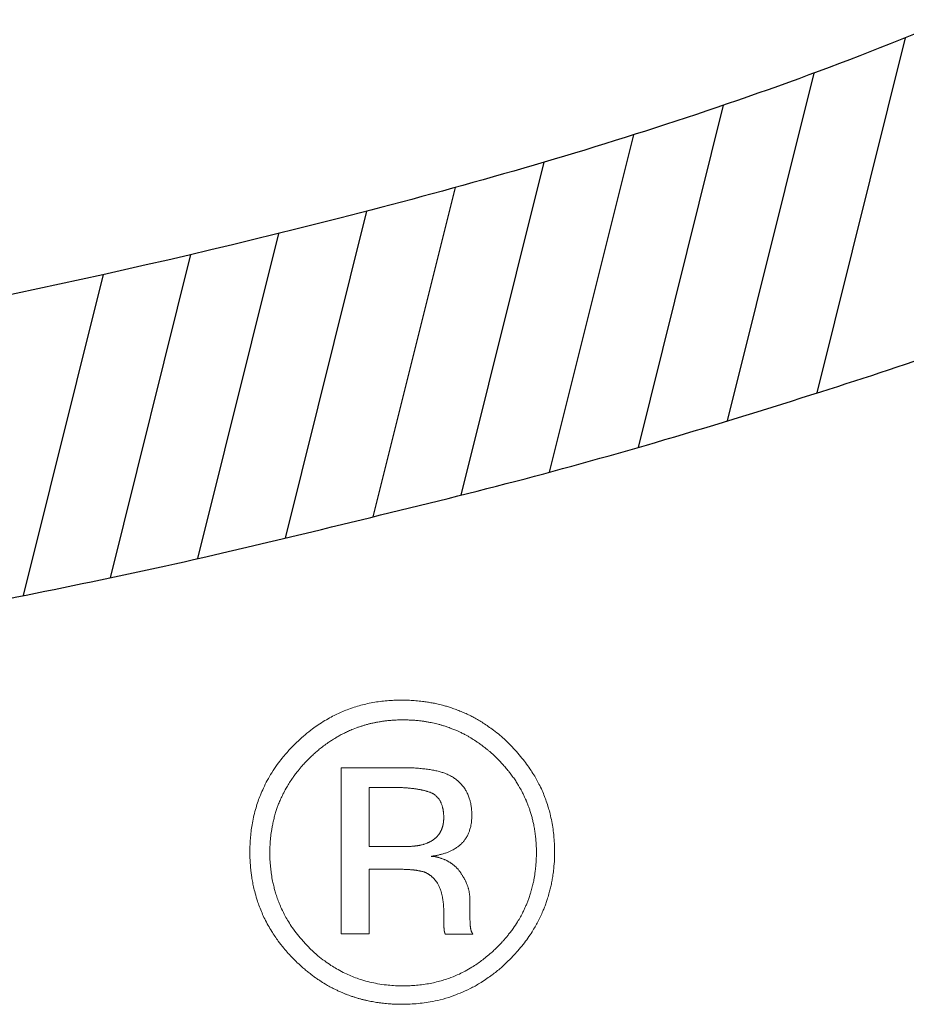
# Model space of a CAD drawing. Units: inches. Extents: x 1.7 to 66.4, y 0.8 to 43.4.
# Drawn here: x 44.9 to 45.4, y 5.3 to 5.8 of the extents above; entities that cross this region are included whole.
import ezdxf

# ---------------------------------------------------------------- set-up
doc = ezdxf.new("R2010")
doc.units = ezdxf.units.IN
doc.header["$LTSCALE"] = 4
doc.header["$MEASUREMENT"] = 0
doc.layers.add('00-BORDER', color=7, linetype='Continuous', lineweight=53)

msp = doc.modelspace()

# ---------------------------------------------------------------- linework, layer by layer
at = {"layer": '00-BORDER', "linetype": 'Continuous', "lineweight": 25}
for p, q in [((45.3412342, 5.6281253), (45.3868118, 5.8110632)), ((45.2951327, 5.6137459), (45.3397719, 5.7929172)), ((45.2492172, 5.6001131), (45.2931175, 5.7763189)), ((45.2035191, 5.5873528), (45.2468015, 5.7610786)), ((45.1580572, 5.5755406), (45.2007799, 5.7470196)), ((45.1127544, 5.5643671), (45.1550087, 5.7339662)), ((45.0674972, 5.5533766), (45.1094483, 5.7217584)), ((45.0223429, 5.542799), (45.0640633, 5.7102549)), ((44.9773758, 5.532973), (45.0188343, 5.6993777)), ((44.932568, 5.523786), (44.9737508, 5.6890843))]:
    msp.add_line(p, q, dxfattribs=at)
at = {"layer": '00-BORDER', "linetype": 'Continuous', "lineweight": 9}
for p, q in [((45.1294742, 5.4351181), (45.0961134, 5.4351181)), ((45.0961134, 5.4351181), (45.0961134, 5.3495405)), ((45.1106181, 5.4249648), (45.1236723, 5.4249648)), ((45.1106181, 5.394505), (45.1106181, 5.4249648)), ((45.1236723, 5.394505), (45.1106181, 5.394505)), ((45.1106181, 5.3829012), (45.1236723, 5.3829012)), ((45.1106181, 5.3495405), (45.1106181, 5.3829012)), ((45.0961134, 5.3495405), (45.1106181, 5.3495405)), ((45.149697, 5.3494399), (45.1639513, 5.3494399))]:
    msp.add_line(p, q, dxfattribs=at)
at = {"layer": '00-BORDER', "linetype": 'Continuous', "lineweight": 25}
for points, knots in [([(42.5710108, 5.4340004), (42.5711051, 5.4339399), (42.5713601, 5.4339416), (42.5717731, 5.4338293), (42.5722983, 5.4337756), (42.5728751, 5.4337027), (42.5734127, 5.433638), (42.5740588, 5.4335636), (42.5754535, 5.4334403), (42.577759, 5.4332121), (42.580956, 5.4329085), (42.5844039, 5.4325922), (42.5884646, 5.4321281), (42.5930469, 5.4318069), (42.5980915, 5.431313), (42.6027694, 5.4308675), (42.6071477, 5.430449), (42.6112139, 5.4301158), (42.6155, 5.4296838), (42.6199253, 5.4293983), (42.6250501, 5.4288047), (42.6306462, 5.4283073), (42.6363277, 5.4278026), (42.6421362, 5.4273221), (42.6491495, 5.4265774), (42.6582279, 5.4259439), (42.6702685, 5.4244968), (42.685789, 5.4232324), (42.7058339, 5.4213407), (42.7271036, 5.4195657), (42.7488712, 5.4173364), (42.7776, 5.4154317), (42.8158674, 5.4127676), (42.8626819, 5.4091337), (42.9098458, 5.406621), (42.9573888, 5.4041548), (43.0025439, 5.4015085), (43.048732, 5.3991009), (43.095443, 5.3970998), (43.1434988, 5.3959664), (43.1864061, 5.3944017), (43.2232408, 5.3932792), (43.2603982, 5.3919525), (43.2882653, 5.3920126), (43.3074094, 5.3917536), (43.3423886, 5.3915075), (43.395485, 5.3905521), (43.4802353, 5.3900952), (43.5614589, 5.3916176), (43.6853424, 5.3924983), (43.8598088, 5.3982221), (44.0775726, 5.4115173), (44.2935008, 5.429312), (44.4750752, 5.4501767), (44.6157396, 5.4693995), (44.7445436, 5.4882467), (44.874289, 5.5121035), (45.0014765, 5.5372177), (45.1059151, 5.5627031), (45.1854591, 5.5820896), (45.264327, 5.604134), (45.3398878, 5.6274551), (45.4143073, 5.6518603), (45.4789718, 5.6771121), (45.53694, 5.6990773), (45.582413, 5.7210292), (45.6225833, 5.7392232), (45.6528517, 5.7559379), (45.6769222, 5.7676492), (45.6953485, 5.7787199), (45.7118844, 5.7891207), (45.72913, 5.7996259), (45.7463571, 5.8111444), (45.7651154, 5.8246086), (45.7855207, 5.8396245), (45.805291, 5.8554526), (45.8223745, 5.8710881), (45.8334978, 5.8822072), (45.8423693, 5.8900971), (45.8495223, 5.8983575), (45.8579713, 5.9080126), (45.8675113, 5.9190381), (45.8744552, 5.929979), (45.8816501, 5.9397311), (45.8872866, 5.9477167), (45.8923823, 5.9576829), (45.8977984, 5.9683205), (45.9032383, 5.9779061), (45.9057823, 5.9861107), (45.9082297, 5.9920954), (45.9102587, 5.9978506), (45.913464, 6.0048306), (45.9150754, 6.016169), (45.9181, 6.0271978), (45.9188925, 6.0367527), (45.9192911, 6.0432773), (45.9204869, 6.0510407), (45.9201541, 6.0596766), (45.9194161, 6.0685514), (45.9189195, 6.0765248), (45.9183036, 6.0847625), (45.9167696, 6.0926072), (45.9145594, 6.1018137), (45.9127348, 6.1112702), (45.9084041, 6.120982), (45.9053411, 6.1302565), (45.9017387, 6.1395838), (45.8967584, 6.1485568), (45.887867, 6.1659975), (45.8713457, 6.1908396), (45.8460011, 6.2210698), (45.8179677, 6.2481336), (45.7889282, 6.2725678), (45.7578091, 6.2960264), (45.72265, 6.3204356), (45.6841546, 6.3421808), (45.6471296, 6.3631743), (45.6154375, 6.379374), (45.5799454, 6.3946218), (45.5431295, 6.4128053), (45.4993089, 6.4294076), (45.4574999, 6.4467902), (45.4180151, 6.4602117), (45.3876826, 6.4708576), (45.3673935, 6.4779979), (45.3540971, 6.4825818), (45.3424496, 6.4861011), (45.3305458, 6.4896264), (45.318911, 6.4933415), (45.3053991, 6.4975448), (45.2965976, 6.5002116), (45.2917332, 6.501781)], [0, 0, 0, 0, 0.00067243, 0.00142868, 0.00259565, 0.0038173, 0.00492388, 0.0058428, 0.00772014, 0.01332374, 0.01974389, 0.02698833, 0.03409735, 0.04426339, 0.05454381, 0.06450904, 0.07245822, 0.08093292, 0.08898718, 0.09830319, 0.10753334, 0.11993485, 0.13201152, 0.14175696, 0.15490386, 0.17432422, 0.19634626, 0.22764959, 0.26774677, 0.31715106, 0.35570891, 0.39902231, 0.48988329, 0.58587954, 0.6807373, 0.77325382, 0.87152376, 0.95212994, 1.05075858, 1.15203289, 1.24053662, 1.30836942, 1.37314826, 1.46360302, 1.47554416, 1.48802313, 1.67348283, 1.7941702, 1.99650722, 2.1608817, 2.53748346, 3.04367442, 3.46977699, 3.83728448, 4.14012096, 4.32160703, 4.61826589, 4.93154929, 5.09926143, 5.26322781, 5.42276327, 5.59049915, 5.73770637, 5.8925027, 6.00700962, 6.10940001, 6.19532685, 6.2714879, 6.31675971, 6.35584012, 6.40036907, 6.43399136, 6.47698458, 6.52466677, 6.57252471, 6.62898947, 6.67652118, 6.71139157, 6.72334571, 6.74770031, 6.77680248, 6.80041016, 6.83504377, 6.85435408, 6.87315992, 6.89358549, 6.92137648, 6.94491736, 6.95937295, 6.97276869, 6.98370266, 6.99599747, 7.01863031, 7.05182266, 7.06447886, 7.07604738, 7.0910534, 7.11148344, 7.12765725, 7.14453022, 7.15941518, 7.17717712, 7.19238637, 7.21629041, 7.23465056, 7.25594477, 7.27492152, 7.29451155, 7.31743458, 7.39238823, 7.47278829, 7.55375967, 7.62583482, 7.70038535, 7.78754084, 7.88239494, 7.9654643, 8.04296907, 8.0957581, 8.19720059, 8.28910569, 8.37674119, 8.46881555, 8.53921852, 8.56963575, 8.59787113, 8.62359295, 8.64263154, 8.67236035, 8.6968694, 8.72753655, 8.72753655, 8.72753655, 8.72753655]), ([(45.2137649, 6.45368), (45.2138448, 6.4536581), (45.2148491, 6.4533827), (45.2167658, 6.4528514), (45.229131, 6.4490292), (45.2482242, 6.4426866), (45.2749401, 6.4333762), (45.2978366, 6.4262216), (45.3207781, 6.4188092), (45.3434316, 6.4096665), (45.371008, 6.399509), (45.4028091, 6.3886673), (45.4330598, 6.3730117), (45.4618284, 6.3635689), (45.4824922, 6.3523022), (45.4991419, 6.3431407), (45.5139994, 6.3376822), (45.5276067, 6.3296005), (45.5408074, 6.3213781), (45.5552579, 6.3137661), (45.5670401, 6.3033678), (45.5814625, 6.2985175), (45.5911972, 6.2875281), (45.6048239, 6.2831629), (45.6142112, 6.2723748), (45.626042, 6.2659835), (45.6355748, 6.2562639), (45.6454052, 6.2482931), (45.6539747, 6.2404832), (45.6618541, 6.2338832), (45.6678809, 6.2249449), (45.6763589, 6.2177665), (45.6840564, 6.2084355), (45.6912266, 6.1999696), (45.6981107, 6.1899185), (45.7041262, 6.1791414), (45.7112499, 6.1665544), (45.7153654, 6.1529058), (45.7205434, 6.1406183), (45.7231778, 6.1270059), (45.7259045, 6.1132469), (45.7246323, 6.098579), (45.7241664, 6.0845156), (45.7206915, 6.0704169), (45.7182986, 6.0560944), (45.7110447, 6.0428936), (45.7002138, 6.0141448), (45.6658787, 5.973702), (45.6072042, 5.923072), (45.5265048, 5.8735935), (45.41062, 5.8184833), (45.2652335, 5.7644847), (45.0346862, 5.6996198), (44.736367, 5.6387616), (44.3188674, 5.5805155), (43.8721721, 5.5476014), (43.451913, 5.5346426), (43.1606729, 5.539715), (42.9891281, 5.5434507), (42.8978457, 5.5494914), (42.8428515, 5.5515846), (42.8064114, 5.553396), (42.7815594, 5.5550168), (42.7606886, 5.5563607), (42.7450858, 5.5575862), (42.7308862, 5.5585075), (42.719041, 5.5593476), (42.7080719, 5.5601298), (42.6975402, 5.5607605), (42.6875518, 5.5617334), (42.6790955, 5.5621491), (42.6718133, 5.5626936), (42.664987, 5.563104), (42.6576779, 5.5637999), (42.6504878, 5.564197), (42.6439852, 5.564653), (42.6381331, 5.5650369), (42.6325515, 5.5654719), (42.6274057, 5.5658336), (42.6227891, 5.5661541), (42.6188509, 5.5664511), (42.6152605, 5.5666503), (42.6120466, 5.5669042), (42.6090596, 5.5670771), (42.6067167, 5.5672932), (42.6053516, 5.5674088), (42.6049011, 5.5674435)], [0, 0, 0, 0, 0.00049676, 0.00624845, 0.01193249, 0.07814654, 0.12695266, 0.18166767, 0.22207955, 0.27155428, 0.32816165, 0.39846016, 0.47282022, 0.5319655, 0.57944685, 0.6137403, 0.64588094, 0.67404773, 0.70843966, 0.7392917, 0.7717465, 0.80164413, 0.82820407, 0.85723253, 0.88442174, 0.91196406, 0.93702645, 0.96560197, 0.98788875, 1.00666947, 1.02693511, 1.05195891, 1.07285836, 1.09941831, 1.11850526, 1.14581857, 1.17351833, 1.20492911, 1.2310488, 1.25322692, 1.2879822, 1.31454215, 1.34115661, 1.37219602, 1.40152255, 1.42747523, 1.46181091, 1.58547721, 1.73806199, 1.92760544, 2.1505101, 2.50764016, 2.85642112, 3.5867373, 4.3323086, 5.38444452, 6.2724587, 6.85406286, 7.13201873, 7.30178639, 7.40286278, 7.46221348, 7.52069044, 7.55228925, 7.58769656, 7.61459285, 7.63766523, 7.65894557, 7.68057539, 7.70096343, 7.71914461, 7.73136472, 7.74477791, 7.76017368, 7.77540918, 7.7879788, 7.79928541, 7.81059701, 7.82156939, 7.83023622, 7.83836376, 7.84526478, 7.85181026, 7.85770662, 7.86321493, 7.86592626, 7.86592626, 7.86592626, 7.86592626])]:
    msp.add_open_spline(points, degree=3, knots=knots, dxfattribs=at)
at = {"layer": '00-BORDER', "linetype": 'Continuous', "lineweight": 9}
for points, knots in [([(45.1280237, 5.4699294), (45.1277582, 5.4699327), (45.1267295, 5.4699111), (45.1246383, 5.4698991), (45.121561, 5.4697443), (45.118055, 5.4695018), (45.1143532, 5.4689914), (45.1107401, 5.4683243), (45.1071682, 5.4675469), (45.1036658, 5.4665275), (45.1002801, 5.4653827), (45.0970223, 5.464104), (45.0939896, 5.4627276), (45.0909115, 5.4611862), (45.0876918, 5.4593203), (45.0844687, 5.4573479), (45.0811003, 5.4548843), (45.0775906, 5.4521389), (45.0737813, 5.4485767), (45.0696867, 5.444725), (45.0662652, 5.4405692), (45.0630501, 5.4365677), (45.060514, 5.4326924), (45.0581142, 5.428673), (45.0562525, 5.4247937), (45.0546416, 5.4212289), (45.05335, 5.4178593), (45.0522901, 5.41435), (45.0512436, 5.4106219), (45.0505009, 5.406817), (45.0498864, 5.4030658), (45.0495198, 5.3995722), (45.0492856, 5.3962197), (45.0492192, 5.3933481), (45.0491885, 5.3907906), (45.0492339, 5.3881379), (45.0494354, 5.3851683), (45.04969, 5.3821696), (45.0500782, 5.3793301), (45.0504914, 5.3766463), (45.0510674, 5.3736378), (45.0519536, 5.3702059), (45.0529623, 5.3667914), (45.0541199, 5.3633773), (45.0554235, 5.3603857), (45.0568367, 5.3571364), (45.0585551, 5.3539819), (45.0602988, 5.3509704), (45.0620601, 5.3482966), (45.0640673, 5.3453571), (45.0664369, 5.3424827), (45.0689123, 5.3395202), (45.0712452, 5.3370466), (45.0737303, 5.3345603), (45.0761466, 5.3324262), (45.0783121, 5.3305139), (45.0800791, 5.3291494), (45.0816864, 5.3278691), (45.0833668, 5.3266939), (45.0854907, 5.3252675), (45.087828, 5.3237457), (45.0900195, 5.3225533), (45.0917353, 5.3215826), (45.0932771, 5.3209263), (45.0947443, 5.3201008), (45.0961633, 5.3195818), (45.0974493, 5.3189305), (45.0988231, 5.318445), (45.1001586, 5.3179359), (45.1014809, 5.3174335), (45.1029611, 5.3170175), (45.1045096, 5.316417), (45.1061638, 5.3160794), (45.1074169, 5.3156296), (45.1087355, 5.3154172), (45.1099759, 5.3150873), (45.1112506, 5.314817), (45.1124554, 5.3146021), (45.1137096, 5.3144158), (45.11532, 5.3140574), (45.1170265, 5.3139466), (45.1187213, 5.3136751), (45.1205058, 5.3135887), (45.122615, 5.313366), (45.1247045, 5.3133504), (45.1260663, 5.3132918), (45.1265732, 5.3132787)], [0, 0, 0, 0, 0.001592996, 0.006172592, 0.012546315, 0.020076452, 0.027251246, 0.034951957, 0.042119368, 0.049172898, 0.056825826, 0.063557573, 0.070161142, 0.076803254, 0.084202177, 0.09248429, 0.099458292, 0.109230451, 0.119195883, 0.130740799, 0.142917527, 0.151447465, 0.161527597, 0.170673016, 0.179515596, 0.187323899, 0.19414355, 0.201146975, 0.209313214, 0.217363495, 0.224390638, 0.232115864, 0.238429901, 0.2445499, 0.249346517, 0.253775872, 0.260464012, 0.267201023, 0.271827687, 0.277655949, 0.283493126, 0.290197643, 0.298912281, 0.304854519, 0.311810875, 0.318483164, 0.326105084, 0.333345136, 0.339357284, 0.345312156, 0.354690562, 0.361687571, 0.368473243, 0.375083322, 0.382771746, 0.387811062, 0.392411701, 0.396163028, 0.400137915, 0.404708866, 0.411517418, 0.416857232, 0.419676968, 0.423336314, 0.426897857, 0.429752746, 0.432381438, 0.435533923, 0.438481361, 0.44096126, 0.444015345, 0.447700564, 0.450899787, 0.454122417, 0.45565425, 0.458899246, 0.461817834, 0.463470783, 0.466240965, 0.469425675, 0.473351019, 0.476478363, 0.479714022, 0.484060316, 0.48919663, 0.49223929, 0.49223929, 0.49223929, 0.49223929]), ([(45.1265732, 5.3132787), (45.1265888, 5.3132783), (45.1266299, 5.313277), (45.1276512, 5.3132648), (45.1314333, 5.3133233), (45.1365883, 5.3136674), (45.1424262, 5.3145428), (45.1474858, 5.3155768), (45.1526176, 5.3170874), (45.1577468, 5.3191268), (45.1626601, 5.3212569), (45.1679656, 5.3242856), (45.173023, 5.3277025), (45.1776049, 5.3312016), (45.1812821, 5.3346603), (45.1844497, 5.3376956), (45.1872809, 5.3409512), (45.1899162, 5.3440044), (45.1923065, 5.3473381), (45.1943931, 5.3503433), (45.196018, 5.3531988), (45.1975611, 5.3557503), (45.198836, 5.358453), (45.1999804, 5.3610022), (45.2009607, 5.3634085), (45.2018323, 5.3655979), (45.2025502, 5.3681252), (45.2033258, 5.3706659), (45.2039759, 5.3733426), (45.2045731, 5.375847), (45.2050522, 5.3785637), (45.205483, 5.3815325), (45.205727, 5.3844473), (45.2061023, 5.3875234), (45.2060478, 5.3906846), (45.2060574, 5.3939703), (45.2059447, 5.3969921), (45.2056695, 5.4000674), (45.2053487, 5.403574), (45.2046224, 5.4074068), (45.2038947, 5.4110602), (45.2029449, 5.4145406), (45.2018895, 5.4175327), (45.2008458, 5.4205618), (45.1996395, 5.4235356), (45.1978881, 5.4269479), (45.1960644, 5.4304316), (45.1938945, 5.4338288), (45.1917195, 5.4369766), (45.189208, 5.4402729), (45.186489, 5.4434765), (45.1836483, 5.4465594), (45.1808188, 5.4493099), (45.1778582, 5.4519565), (45.1748776, 5.4542722), (45.1719804, 5.4563545), (45.1694175, 5.4580952), (45.1669655, 5.4596399), (45.1646167, 5.4609261), (45.1622866, 5.4621404), (45.1598897, 5.4633038), (45.157353, 5.4642889), (45.1549143, 5.4653168), (45.1525895, 5.4660164), (45.150443, 5.466778), (45.1480877, 5.4673856), (45.1456283, 5.4680715), (45.1430373, 5.4684756), (45.1405861, 5.4689495), (45.1377733, 5.4693162), (45.1346823, 5.4696426), (45.1313237, 5.4698372), (45.1291321, 5.4699154), (45.1280237, 5.4699294)], [0, 0, 0, 0, 0.000093515, 0.000246677, 0.006128276, 0.022786356, 0.031190413, 0.041533348, 0.053751931, 0.063222881, 0.074642243, 0.085849951, 0.099815198, 0.111249943, 0.120387321, 0.130089636, 0.137552254, 0.146262637, 0.154273705, 0.162151358, 0.168196326, 0.173979017, 0.180030213, 0.186106501, 0.190745619, 0.195621948, 0.200231036, 0.206497735, 0.211559566, 0.216753906, 0.221941558, 0.228105703, 0.234744968, 0.23949127, 0.246678612, 0.253674629, 0.259215724, 0.26481107, 0.272200584, 0.280327264, 0.288197975, 0.294549084, 0.30195138, 0.307228248, 0.313773961, 0.321182241, 0.330231246, 0.337353137, 0.345350825, 0.353184853, 0.362206144, 0.370553144, 0.378327548, 0.385873335, 0.394368128, 0.400958373, 0.40727964, 0.412955067, 0.418338358, 0.423340301, 0.428722495, 0.434310841, 0.439664138, 0.444586897, 0.448865394, 0.4533218, 0.459175959, 0.464167703, 0.469039333, 0.47415458, 0.481180097, 0.48768472, 0.494335655, 0.494335655, 0.494335655, 0.494335655]), ([(45.1802406, 5.3466395), (45.1800514, 5.3464232), (45.1796764, 5.3460061), (45.1787787, 5.3449622), (45.1773282, 5.343488), (45.1754253, 5.34159), (45.1732591, 5.3395921), (45.1709861, 5.3376491), (45.1685803, 5.3357765), (45.1660882, 5.3339933), (45.1632902, 5.3321766), (45.1602237, 5.330458), (45.1566827, 5.3286269), (45.1531965, 5.3272369), (45.1498131, 5.3260016), (45.1467885, 5.3251532), (45.1436645, 5.324353), (45.1402614, 5.3237057), (45.1367516, 5.3232161), (45.1334249, 5.3229615), (45.1301564, 5.3227384), (45.1268213, 5.3227632), (45.1231722, 5.322847), (45.1191818, 5.3232489), (45.1151148, 5.3238018), (45.1109113, 5.3246926), (45.1071208, 5.3257315), (45.103592, 5.3269125), (45.1004034, 5.3281936), (45.0971334, 5.3297403), (45.0939762, 5.3314667), (45.0907596, 5.3334133), (45.0875948, 5.3356691), (45.0840195, 5.3383801), (45.0803256, 5.3417862), (45.0767892, 5.345439), (45.0736837, 5.3491755), (45.0711337, 5.3525399), (45.0690971, 5.355755), (45.0672123, 5.358966), (45.0656786, 5.3621447), (45.0643132, 5.3652093), (45.0633184, 5.3679458), (45.0624385, 5.3705005), (45.0618517, 5.3726158), (45.0613873, 5.3746341), (45.0607921, 5.3769895), (45.0602729, 5.3800129), (45.0598935, 5.3833026), (45.0594781, 5.3873866), (45.0594336, 5.3917795), (45.0595723, 5.3962609), (45.0599143, 5.3999109), (45.060333, 5.4028943), (45.0608286, 5.4054947), (45.0613172, 5.4078019), (45.0619177, 5.4101987), (45.0625861, 5.4124908), (45.0632941, 5.4145581), (45.0640533, 5.4166848), (45.0650604, 5.4189456), (45.0663063, 5.4216579), (45.0676869, 5.4243244), (45.0692664, 5.4269094), (45.0706308, 5.4290874), (45.0720832, 5.4310608), (45.0736715, 5.4331822), (45.0754754, 5.4353372), (45.0773031, 5.4374366), (45.0790411, 5.4391528), (45.0806353, 5.4408691), (45.0823848, 5.4423343), (45.0840793, 5.4438705), (45.0860272, 5.4455407), (45.0879057, 5.4469107), (45.0896951, 5.4481707), (45.0913459, 5.449314), (45.0932814, 5.4504883), (45.0953011, 5.4516691), (45.0973142, 5.452716), (45.0994708, 5.4537339), (45.1019371, 5.4548765), (45.1042811, 5.4557546), (45.1061032, 5.4563754), (45.1070789, 5.4566656), (45.1077578, 5.4568784), (45.1084782, 5.457116), (45.1093056, 5.457321), (45.110111, 5.4575235), (45.110843, 5.4577428), (45.1116419, 5.4579532), (45.1125033, 5.4581074), (45.1133572, 5.458304), (45.1140448, 5.4584306), (45.1146143, 5.4585778), (45.115349, 5.4586656), (45.1161212, 5.4588215), (45.1170472, 5.4589453), (45.1178539, 5.4591062), (45.1187827, 5.4591963), (45.1197355, 5.4593033), (45.1206371, 5.4594112), (45.1214633, 5.4594947), (45.1221876, 5.4595346), (45.1229475, 5.459587), (45.1237407, 5.459647), (45.1246664, 5.459698), (45.1257833, 5.4597254), (45.1269258, 5.4597487), (45.1276945, 5.459767), (45.1280237, 5.4597761)], [0, 0, 0, 0, 0.001723911, 0.003365607, 0.008259329, 0.014124315, 0.019492315, 0.02593607, 0.032060383, 0.037778116, 0.044318258, 0.052064358, 0.058862642, 0.068219455, 0.074556884, 0.080465018, 0.087057367, 0.093901434, 0.101237476, 0.108306907, 0.113916715, 0.120886232, 0.128307917, 0.135807663, 0.144935322, 0.152921873, 0.161569077, 0.168503659, 0.175238128, 0.182174854, 0.190194423, 0.196819818, 0.204719477, 0.213502041, 0.223722264, 0.234830584, 0.24398356, 0.252859731, 0.260137096, 0.266805832, 0.275188032, 0.281296674, 0.286928033, 0.292650413, 0.297505621, 0.30008961, 0.305076571, 0.312078415, 0.318472344, 0.324946724, 0.3366979, 0.34479298, 0.351842005, 0.358681589, 0.362860456, 0.367722932, 0.372830193, 0.377681954, 0.382042636, 0.385940677, 0.3912256, 0.39688259, 0.40385224, 0.409222349, 0.415056508, 0.419263746, 0.423918424, 0.430955309, 0.436120951, 0.440609408, 0.445608095, 0.450157768, 0.454283667, 0.459335124, 0.465542965, 0.468222417, 0.47246828, 0.477586932, 0.481800507, 0.486504341, 0.491194263, 0.496109935, 0.502806977, 0.50619983, 0.507657614, 0.508913918, 0.510469459, 0.51220642, 0.514026421, 0.515451507, 0.516790776, 0.518980625, 0.520698717, 0.522047169, 0.523175126, 0.5242225, 0.526480551, 0.527899368, 0.529826218, 0.531410572, 0.533494815, 0.535579968, 0.536858215, 0.538476635, 0.539931747, 0.541428106, 0.543249587, 0.545493511, 0.548130756, 0.550106682, 0.550106682, 0.550106682, 0.550106682]), ([(45.1280237, 5.4597761), (45.1282161, 5.4597679), (45.1287337, 5.4597587), (45.1296255, 5.4597663), (45.1307, 5.4597122), (45.1318444, 5.459658), (45.1329848, 5.4596256), (45.1340858, 5.4595241), (45.1352759, 5.4594242), (45.1366695, 5.4592887), (45.138288, 5.4590645), (45.1400659, 5.4588274), (45.1417078, 5.4584939), (45.1433103, 5.4582227), (45.1447304, 5.4578404), (45.1462302, 5.457522), (45.1477248, 5.4570659), (45.1493793, 5.4566053), (45.150911, 5.4560517), (45.1525167, 5.4555137), (45.1538952, 5.4549304), (45.1553828, 5.4543856), (45.1567765, 5.4537049), (45.1584396, 5.4529438), (45.1600295, 5.4521034), (45.1615831, 5.4512763), (45.16333, 5.4502337), (45.1651466, 5.4490809), (45.1670382, 5.4478228), (45.1686065, 5.4467024), (45.1700993, 5.4454932), (45.1715098, 5.4444497), (45.1727749, 5.4433083), (45.1741103, 5.4422041), (45.1754326, 5.4408624), (45.1770047, 5.4394028), (45.1786749, 5.4376598), (45.1803983, 5.435708), (45.1816666, 5.4341856), (45.1828465, 5.4327378), (45.1839578, 5.4312752), (45.1853973, 5.429334), (45.1866113, 5.4274108), (45.1879145, 5.4253259), (45.1889943, 5.4233092), (45.1900676, 5.4213252), (45.1907524, 5.4197391), (45.1913088, 5.418609), (45.1917968, 5.4173843), (45.1923451, 5.4160457), (45.1929508, 5.414304), (45.1936136, 5.4124907), (45.194191, 5.4105209), (45.1947016, 5.4084489), (45.1952469, 5.4062525), (45.1956948, 5.4039183), (45.1959807, 5.4017542), (45.1962959, 5.3996535), (45.1964679, 5.3977749), (45.1965795, 5.3957096), (45.1967231, 5.3936623), (45.1967535, 5.3912869), (45.196675, 5.388855), (45.196591, 5.3866032), (45.1963981, 5.3846019), (45.1962716, 5.3825264), (45.1959468, 5.3807491), (45.1957536, 5.3790561), (45.1954587, 5.3776773), (45.1951751, 5.376043), (45.1947637, 5.3745319), (45.1944725, 5.3730485), (45.1940062, 5.3716042), (45.1935178, 5.3698247), (45.1928328, 5.3678951), (45.1920967, 5.3659323), (45.1914061, 5.3641818), (45.1906151, 5.3624741), (45.1896666, 5.3605243), (45.1884909, 5.3582502), (45.186825, 5.3553959), (45.1850453, 5.3528071), (45.183443, 5.3505197), (45.1823346, 5.3492072), (45.1815737, 5.3481753), (45.1810439, 5.347569), (45.1806453, 5.3471159), (45.1804284, 5.3468478), (45.1803019, 5.3467034), (45.1802406, 5.3466395)], [0, 0, 0, 0, 0.001155456, 0.003105357, 0.005350105, 0.007608128, 0.009980736, 0.012192686, 0.014239546, 0.017147286, 0.020591729, 0.024043143, 0.02790505, 0.030641964, 0.033788615, 0.03672213, 0.039836354, 0.043159042, 0.047023976, 0.049603531, 0.05331666, 0.056000361, 0.059102332, 0.062613925, 0.066974316, 0.069888306, 0.073173363, 0.079176777, 0.082796213, 0.086803665, 0.090734763, 0.094321588, 0.09732121, 0.100952608, 0.104710931, 0.108613751, 0.113823174, 0.119185824, 0.124234385, 0.125711225, 0.130391255, 0.135255075, 0.140203969, 0.14403115, 0.150003657, 0.153925324, 0.157557795, 0.160363368, 0.161478028, 0.165465673, 0.16904134, 0.17253989, 0.177047836, 0.18134733, 0.185344088, 0.190625362, 0.195596114, 0.198440151, 0.203369265, 0.206906044, 0.210850671, 0.21568132, 0.221150369, 0.225449995, 0.229196545, 0.233212984, 0.237913392, 0.240022158, 0.243431553, 0.246365816, 0.249969986, 0.252820355, 0.255425284, 0.259066575, 0.263890764, 0.267701282, 0.271646763, 0.275176901, 0.278989988, 0.284656294, 0.290533719, 0.298804665, 0.303499731, 0.307278758, 0.30910468, 0.31118819, 0.312106649, 0.312725392, 0.313257066, 0.313257066, 0.313257066, 0.313257066]), ([(45.1425284, 5.3894284), (45.1425933, 5.389439), (45.1427298, 5.3894613), (45.1429367, 5.389497), (45.1431746, 5.3895444), (45.1434651, 5.3895938), (45.143787, 5.3896472), (45.1441399, 5.3897219), (45.144678, 5.3897972), (45.1456671, 5.390018), (45.1470529, 5.3903299), (45.148727, 5.3907609), (45.1503762, 5.391302), (45.1519391, 5.3919113), (45.1532893, 5.3925501), (45.1546104, 5.3932974), (45.1559013, 5.3941372), (45.1571244, 5.3950633), (45.1581875, 5.3960575), (45.1592293, 5.3971411), (45.1600679, 5.3982587), (45.1607084, 5.3992514), (45.1611932, 5.4000746), (45.1616294, 5.4010126), (45.1620403, 5.4019487), (45.162388, 5.4029731), (45.1627446, 5.4041408), (45.1630338, 5.4054435), (45.1632393, 5.4068484), (45.1634017, 5.4081194), (45.1634229, 5.4093788), (45.1634827, 5.4105266), (45.163442, 5.4116099), (45.1633854, 5.4127395), (45.1633415, 5.4138491), (45.1631549, 5.4149586), (45.1629909, 5.4160771), (45.1628134, 5.4171331), (45.1625448, 5.4181281), (45.1623013, 5.4189887), (45.1619994, 5.4199449), (45.1615958, 5.4209631), (45.1611033, 5.4220532), (45.1606051, 5.423083), (45.1599948, 5.4240699), (45.159337, 5.4250221), (45.1586022, 5.4259855), (45.1577823, 5.4268971), (45.1569471, 5.4277158), (45.1561432, 5.4284661), (45.1553638, 5.4290653), (45.1546616, 5.4295696), (45.1538607, 5.4301153), (45.1529578, 5.4306591), (45.151894, 5.4312137), (45.1507732, 5.4317549), (45.1496795, 5.4322039), (45.1486414, 5.4325784), (45.1476995, 5.432862), (45.1466463, 5.4331623), (45.1455501, 5.4334372), (45.1443885, 5.4336901), (45.1432298, 5.4339225), (45.1419357, 5.4341359), (45.1406026, 5.4343346), (45.1393265, 5.4345111), (45.1380635, 5.4346338), (45.1366978, 5.4347814), (45.1352439, 5.4348856), (45.1338066, 5.4349894), (45.1325593, 5.4350533), (45.131123, 5.435114), (45.1301227, 5.4351181), (45.1294742, 5.4351181)], [0, 0, 0, 0, 0.000394927, 0.000829559, 0.001259807, 0.001850436, 0.002597061, 0.003217689, 0.004013669, 0.005855484, 0.009293706, 0.0125389, 0.016222757, 0.019700703, 0.022597846, 0.025176297, 0.028801897, 0.031831809, 0.034366317, 0.037528118, 0.040838811, 0.042728449, 0.044617642, 0.046564168, 0.048931229, 0.050747082, 0.053050851, 0.056255119, 0.05873969, 0.061570994, 0.063932471, 0.066292136, 0.068463928, 0.070430926, 0.073081859, 0.075114903, 0.077173554, 0.079868291, 0.081530517, 0.08335399, 0.085235645, 0.087543421, 0.089919924, 0.092414277, 0.094398881, 0.096874758, 0.099356929, 0.101663475, 0.104223691, 0.106373414, 0.108255338, 0.110116779, 0.111561109, 0.114069393, 0.116435036, 0.118756824, 0.121535152, 0.123524076, 0.125376017, 0.127435903, 0.130094854, 0.132155096, 0.134568487, 0.137184738, 0.140023103, 0.142655786, 0.144913162, 0.14763568, 0.150897551, 0.153657622, 0.156281833, 0.158390849, 0.162282213, 0.162282213, 0.162282213, 0.162282213]), ([(45.1236723, 5.4249648), (45.1240905, 5.4249648), (45.1247703, 5.4249562), (45.1257882, 5.4249148), (45.126635, 5.4249024), (45.1274725, 5.4248729), (45.1281708, 5.4248366), (45.1288171, 5.4247956), (45.1293848, 5.4247672), (45.1298999, 5.4247044), (45.130422, 5.4246836), (45.1309554, 5.4246168), (45.1316342, 5.4245737), (45.1323394, 5.4244911), (45.1330115, 5.4244433), (45.1336233, 5.4243674), (45.1341854, 5.4242785), (45.1348977, 5.4241773), (45.1356215, 5.4240382), (45.1362989, 5.4239235), (45.1369014, 5.4238204), (45.1374637, 5.4237052), (45.1381115, 5.4235676), (45.1387696, 5.4234203), (45.1393635, 5.4232601), (45.1399631, 5.4231005), (45.1405494, 5.4229235), (45.1412426, 5.4227114), (45.1421058, 5.4223878), (45.1428335, 5.4220924), (45.1433914, 5.4217782), (45.1437511, 5.4215642), (45.1441894, 5.4212792), (45.144664, 5.4209147), (45.1451089, 5.4205563), (45.1455014, 5.420152), (45.1458785, 5.4197858), (45.146161, 5.4194132), (45.1464774, 5.41903), (45.1467829, 5.4185918), (45.1470898, 5.418085), (45.1473418, 5.417608), (45.1475598, 5.417172), (45.1477908, 5.4166364), (45.1480028, 5.4160708), (45.1481998, 5.4154997), (45.1483146, 5.4150685), (45.1484243, 5.4147064), (45.1484966, 5.4143383), (45.1486011, 5.4139158), (45.1486807, 5.4134526), (45.1487538, 5.4130106), (45.1488213, 5.4125391), (45.1488711, 5.412076), (45.1489228, 5.4115851), (45.1489522, 5.411165), (45.1489747, 5.4107448), (45.1489936, 5.4103641), (45.1490093, 5.410034), (45.1490043, 5.4097277), (45.1490186, 5.4093898), (45.1490071, 5.4089708), (45.1489972, 5.4085104), (45.1489659, 5.4080357), (45.1489357, 5.4076816), (45.1489138, 5.4073959), (45.1488737, 5.4071038), (45.1488439, 5.4067896), (45.1487905, 5.4064681), (45.1487371, 5.4061932), (45.1486827, 5.4058347), (45.1485874, 5.4054744), (45.1485184, 5.4051196), (45.1484217, 5.4047912), (45.1483338, 5.4044577), (45.1482041, 5.4041068), (45.1481035, 5.4037542), (45.1479507, 5.4034405), (45.1478563, 5.4031533), (45.1477153, 5.4028747), (45.1475829, 5.4025765), (45.1474161, 5.4022642), (45.1472432, 5.4019399), (45.1470407, 5.4016147), (45.1468684, 5.4013208), (45.1466603, 5.4010434), (45.1464922, 5.4007676), (45.1462483, 5.4004877), (45.1460496, 5.4002106), (45.1458255, 5.3999688), (45.1455859, 5.3996994), (45.1453223, 5.3994396), (45.1450337, 5.399144), (45.1447493, 5.398898), (45.1444897, 5.3986703), (45.1441773, 5.3984235), (45.1438393, 5.3981631), (45.1433725, 5.3978294), (45.1429864, 5.3975708), (45.14248, 5.3972887), (45.1420337, 5.3970235), (45.141505, 5.3967613), (45.1410431, 5.3965538), (45.1406465, 5.396374), (45.1401217, 5.3961685), (45.1395093, 5.3959237), (45.1388609, 5.3957125), (45.1381849, 5.3955054), (45.1375807, 5.3953402), (45.136951, 5.3952079), (45.1364044, 5.3950853), (45.1359524, 5.3950187), (45.1354527, 5.3949439), (45.134967, 5.3948772), (45.1343711, 5.3948054), (45.1336882, 5.3947366), (45.1329922, 5.3946864), (45.1322826, 5.3946052), (45.1315215, 5.3945821), (45.1305218, 5.3945456), (45.1292701, 5.3945122), (45.1278701, 5.3945237), (45.1267, 5.3945171), (45.1254504, 5.3945184), (45.124589, 5.3945189), (45.1239053, 5.3945064), (45.1237533, 5.3945082), (45.12369, 5.3945025), (45.1236741, 5.3945059), (45.1236723, 5.394505)], [0, 0, 0, 0, 0.002509078, 0.004078783, 0.006112152, 0.00758956, 0.009106905, 0.010307057, 0.011475812, 0.012516045, 0.013418076, 0.014608879, 0.015739322, 0.01749766, 0.018867851, 0.019781132, 0.021195187, 0.022282305, 0.024097595, 0.025615782, 0.026404697, 0.027764891, 0.02905968, 0.030378185, 0.031810393, 0.032749818, 0.034100631, 0.035485454, 0.037097125, 0.039633257, 0.040181627, 0.040937433, 0.042144426, 0.043315037, 0.04452764, 0.045566739, 0.046693578, 0.047676089, 0.048367149, 0.049675506, 0.050875953, 0.051920491, 0.052911105, 0.053799989, 0.055418786, 0.056534949, 0.057422347, 0.058095678, 0.058803306, 0.059671429, 0.060705989, 0.061621721, 0.062359962, 0.06356316, 0.064416199, 0.065321644, 0.0660891, 0.066941321, 0.067608993, 0.068071121, 0.0687786, 0.069636918, 0.070585172, 0.071541896, 0.072490376, 0.072717509, 0.073261183, 0.074258731, 0.074609915, 0.075216217, 0.075938864, 0.076783653, 0.077449847, 0.07810617, 0.078836771, 0.079517577, 0.080349461, 0.081030991, 0.081605419, 0.08215942, 0.08290148, 0.083562616, 0.084283146, 0.085105278, 0.085861226, 0.086324385, 0.087184766, 0.087792799, 0.088547926, 0.089227803, 0.089768716, 0.090711074, 0.091447561, 0.092246417, 0.092965682, 0.093519014, 0.09463519, 0.095525026, 0.096961922, 0.09741963, 0.099002255, 0.100075767, 0.100957724, 0.102041041, 0.102687381, 0.104339142, 0.105997149, 0.106776468, 0.108581528, 0.109752485, 0.110637085, 0.111941152, 0.112491947, 0.113668968, 0.114882476, 0.11609335, 0.117786345, 0.119069173, 0.120376628, 0.122352402, 0.125072581, 0.127887419, 0.130752797, 0.13209244, 0.135386955, 0.135908663, 0.136210465, 0.136287482, 0.136299913, 0.136299913, 0.136299913, 0.136299913]), ([(45.1639513, 5.3494399), (45.1639448, 5.3494521), (45.1639247, 5.3494898), (45.1638908, 5.3495525), (45.1638485, 5.3496302), (45.163801, 5.3497219), (45.1637466, 5.3498189), (45.1636935, 5.3499224), (45.1636444, 5.3500077), (45.1636067, 5.3500834), (45.1635622, 5.3501587), (45.163517, 5.3502536), (45.1634562, 5.3503593), (45.1633923, 5.3504707), (45.1633451, 5.3505857), (45.1632884, 5.350708), (45.1632337, 5.3508271), (45.1631555, 5.3509893), (45.1631309, 5.3511303), (45.1630906, 5.3512762), (45.1630604, 5.3513823), (45.1630224, 5.3515072), (45.1629844, 5.3516243), (45.1629664, 5.3517629), (45.162935, 5.3519096), (45.162908, 5.3520908), (45.1628597, 5.3522705), (45.1628413, 5.3525251), (45.1627722, 5.3528341), (45.1627583, 5.35321), (45.1626956, 5.3535721), (45.1626887, 5.3539494), (45.1626492, 5.3543422), (45.1626408, 5.3547933), (45.1626202, 5.3552594), (45.1625697, 5.3557757), (45.1625487, 5.3563537), (45.1625011, 5.3569998), (45.1624852, 5.3577017), (45.1624576, 5.3584959), (45.1624386, 5.359249), (45.1624264, 5.3600873), (45.1624311, 5.3610319), (45.1624159, 5.3623341), (45.1624366, 5.3638248), (45.1624077, 5.3655119), (45.162413, 5.3669165), (45.1624168, 5.3679464), (45.1624085, 5.3685549), (45.162377, 5.3691327), (45.162303, 5.3698848), (45.1621739, 5.3706925), (45.162054, 5.3715181), (45.1618463, 5.3722016), (45.1617222, 5.3728651), (45.1615062, 5.373439), (45.1613384, 5.3740407), (45.1611335, 5.3745951), (45.1609044, 5.3751532), (45.1607226, 5.3756772), (45.1604821, 5.3761646), (45.1602722, 5.3766681), (45.160003, 5.3772019), (45.1596571, 5.377848), (45.1592875, 5.3785078), (45.1589182, 5.3791525), (45.1585887, 5.3797154), (45.1582336, 5.3802433), (45.1579217, 5.3807083), (45.1575922, 5.3812066), (45.1572815, 5.3816283), (45.1569146, 5.3821315), (45.1565546, 5.382538), (45.1561813, 5.3829948), (45.155799, 5.3834004), (45.1553954, 5.383822), (45.1549467, 5.3842646), (45.154438, 5.3846714), (45.1539701, 5.385108), (45.1534882, 5.3854313), (45.153085, 5.3857521), (45.152681, 5.3860283), (45.1522886, 5.3862809), (45.151903, 5.3865097), (45.1515328, 5.3867242), (45.151087, 5.3869769), (45.1505239, 5.3872673), (45.1499458, 5.3875614), (45.1493997, 5.387794), (45.1489026, 5.3879903), (45.1483602, 5.3882261), (45.147808, 5.3884017), (45.1472803, 5.3885939), (45.1467586, 5.388742), (45.1462381, 5.3888928), (45.1457473, 5.3890432), (45.1453066, 5.3891446), (45.144932, 5.3892383), (45.1446291, 5.3893028), (45.1443679, 5.3893449), (45.1441384, 5.38937), (45.1438873, 5.3893885), (45.1436331, 5.3894107), (45.1433589, 5.3894258), (45.1431129, 5.3894297), (45.1428877, 5.389429), (45.1427227, 5.389429), (45.142602, 5.3894292), (45.1425519, 5.3894288), (45.1425284, 5.3894284)], [0, 0, 0, 0, 0.000082343, 0.000256589, 0.000427855, 0.000613398, 0.000875988, 0.001094952, 0.001311029, 0.001466135, 0.001602284, 0.001835467, 0.002096383, 0.002333901, 0.002605001, 0.002841064, 0.003142619, 0.003391898, 0.00391794, 0.003992191, 0.004300354, 0.004579489, 0.004776289, 0.00503753, 0.005414973, 0.005676479, 0.006136279, 0.006527224, 0.007203646, 0.008030196, 0.008777165, 0.00940298, 0.010290637, 0.011144685, 0.012108446, 0.013089683, 0.014255815, 0.015577838, 0.016975988, 0.018467246, 0.020346514, 0.02149557, 0.023497688, 0.026013777, 0.029308827, 0.03244184, 0.036137116, 0.037736332, 0.038621471, 0.039787604, 0.041207396, 0.043152845, 0.044697153, 0.046203451, 0.047431212, 0.048737275, 0.049872616, 0.051178171, 0.052279558, 0.053493498, 0.054500919, 0.055536657, 0.056765694, 0.058085435, 0.059934312, 0.061302858, 0.06254349, 0.063846553, 0.065118722, 0.065903632, 0.067430268, 0.068260803, 0.069638456, 0.070685437, 0.071799332, 0.072980738, 0.074188605, 0.075576284, 0.076886493, 0.078020023, 0.079050979, 0.079976981, 0.080954649, 0.081850722, 0.082666893, 0.083521971, 0.084924854, 0.086468137, 0.087411753, 0.088484738, 0.089675519, 0.09095708, 0.091958741, 0.093044367, 0.094208845, 0.095211228, 0.096122535, 0.096920897, 0.09752847, 0.097980272, 0.098507773, 0.098912842, 0.099490974, 0.100038786, 0.100559856, 0.10096687, 0.101390165, 0.101549715, 0.101690934, 0.101690934, 0.101690934, 0.101690934]), ([(45.1236723, 5.3829012), (45.1244623, 5.3829012), (45.125799, 5.3828718), (45.1274819, 5.382831), (45.1286505, 5.3827672), (45.1294251, 5.3827376), (45.1300175, 5.3826958), (45.1305509, 5.3826631), (45.1311803, 5.382637), (45.1318198, 5.3826096), (45.1324654, 5.3825464), (45.1330413, 5.3825009), (45.1336087, 5.3824394), (45.1341614, 5.3823935), (45.1346704, 5.3823067), (45.1351979, 5.3822306), (45.1357429, 5.3821375), (45.1363248, 5.3820195), (45.1369166, 5.3819129), (45.1374528, 5.3818003), (45.1379947, 5.3816741), (45.1384914, 5.3815591), (45.1388975, 5.3814248), (45.1392708, 5.3813061), (45.1395795, 5.3811559), (45.1399041, 5.3810203), (45.140219, 5.3808487), (45.140476, 5.3807169), (45.140746, 5.3805674), (45.140989, 5.3804159), (45.1412996, 5.3802103), (45.1416911, 5.3799914), (45.1420576, 5.3796819), (45.14253, 5.379365), (45.1428994, 5.3790017), (45.1434596, 5.3785422), (45.144079, 5.3778789), (45.1447806, 5.3770428), (45.1454432, 5.3760949), (45.1460171, 5.3751738), (45.1465945, 5.3740254), (45.1470741, 5.3729573), (45.1474962, 5.3717662), (45.147764, 5.3708489), (45.1480163, 5.3700127), (45.1481649, 5.369293), (45.1483761, 5.3684357), (45.1484887, 5.3675907), (45.1486567, 5.3666918), (45.14872, 5.3659179), (45.1488447, 5.3650542), (45.1488847, 5.3641714), (45.1489886, 5.3628929), (45.1490158, 5.3610997), (45.1490254, 5.3583369), (45.1490437, 5.3559185), (45.1489935, 5.3541211), (45.1490535, 5.353523), (45.1490858, 5.3531647), (45.1491102, 5.3528989), (45.1491328, 5.3526187), (45.1491641, 5.3522518), (45.1492019, 5.351838), (45.1492257, 5.3514977), (45.1492505, 5.3512882), (45.1492518, 5.3512165), (45.1492612, 5.3511909), (45.1492672, 5.3511621), (45.149283, 5.3511132), (45.1493025, 5.3510451), (45.1493263, 5.3509664), (45.149349, 5.3508796), (45.1493702, 5.3508126), (45.1493996, 5.3506965), (45.1494213, 5.3505687), (45.149465, 5.3504005), (45.1494817, 5.3502667), (45.1495268, 5.3501594), (45.1495567, 5.3500741), (45.149586, 5.3499931), (45.1496184, 5.3499182), (45.1496277, 5.3498427), (45.1496413, 5.3497736), (45.1496539, 5.3496966), (45.149667, 5.3496137), (45.1496801, 5.3495394), (45.1496897, 5.3494853), (45.1496946, 5.3494595), (45.1496962, 5.349447), (45.1496967, 5.3494424), (45.149697, 5.3494399)], [0, 0, 0, 0, 0.00473986, 0.008021971, 0.010099416, 0.011761371, 0.012672391, 0.013662307, 0.014967999, 0.016452314, 0.017501171, 0.018859487, 0.019918431, 0.020925422, 0.022185374, 0.023014523, 0.024123345, 0.025502143, 0.026576477, 0.027731172, 0.028788789, 0.029915487, 0.030787621, 0.031354256, 0.032263104, 0.03284282, 0.033464329, 0.034412757, 0.034576263, 0.035315735, 0.036129679, 0.036811942, 0.038000644, 0.038997212, 0.04021781, 0.041098896, 0.043342153, 0.045645966, 0.047645349, 0.050275755, 0.052149053, 0.055354281, 0.057293203, 0.059725901, 0.061088207, 0.062530004, 0.064132832, 0.066382716, 0.067638527, 0.069616795, 0.071036542, 0.07287124, 0.07491442, 0.078732525, 0.083624573, 0.091492304, 0.09325113, 0.094397047, 0.095094858, 0.095410344, 0.095998567, 0.096781575, 0.097619005, 0.098493078, 0.098824011, 0.098890124, 0.098918039, 0.098986906, 0.099066168, 0.099226294, 0.099411969, 0.099559049, 0.099764916, 0.099833388, 0.100277593, 0.100541121, 0.100876644, 0.101079354, 0.10123677, 0.101418922, 0.101596817, 0.101722216, 0.10187303, 0.102019805, 0.102190621, 0.102376454, 0.102472449, 0.102520312, 0.102533721, 0.102548296, 0.102548296, 0.102548296, 0.102548296])]:
    msp.add_open_spline(points, degree=3, knots=knots, dxfattribs=at)

doc.saveas('drawing.dxf')
